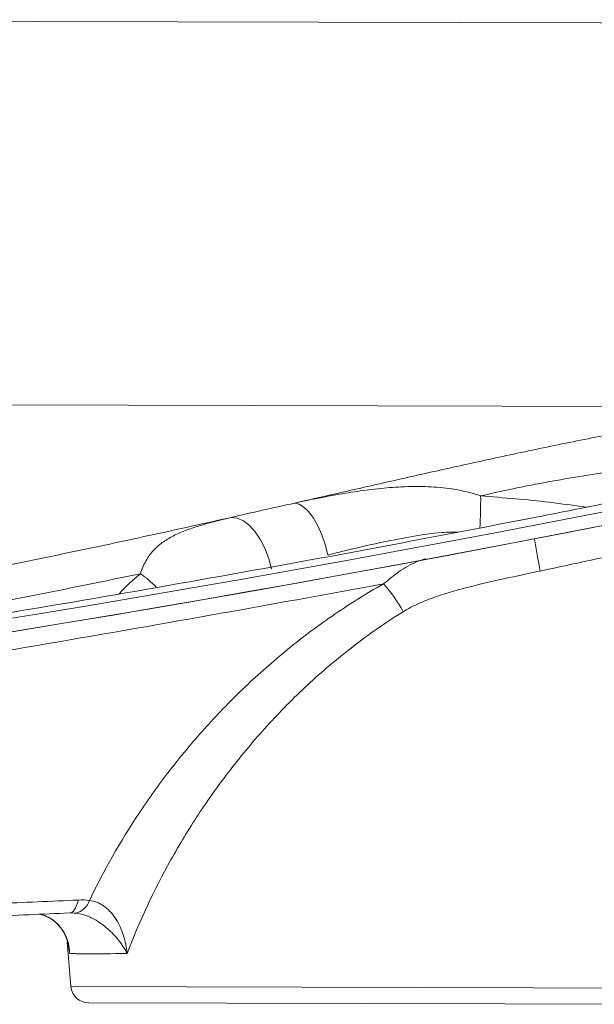
# Model space of a CAD drawing. Units: millimetres. Extents: x 4966 to 8428, y -4345 to -158.
# Drawn here: x 7912 to 7976, y -3069 to -2958 of the extents above; entities that cross this region are included whole.
import ezdxf

# ---------------------------------------------------------------- set-up
doc = ezdxf.new("R2010")
doc.units = ezdxf.units.MM
doc.header["$MEASUREMENT"] = 0

msp = doc.modelspace()

# ---------------------------------------------------------------- linework, layer by layer
at = {"color": 8, "lineweight": 9}
for points in [[(8040.1003, -2958.6581), (8040.1003, -2958.6581), (7834.2629, -2958.1454), (7834.2629, -2958.1454)], [(7993.7617, -3001.5878), (7993.7617, -3001.5878), (7839.6571, -3001.2039), (7839.6571, -3001.2039)], [(7942.4201, -3012.4041), (7939.9699, -3012.9439), (7937.6069, -3013.4764), (7935.3314, -3014.0016)], [(7963.2575, -3015.1679), (7963.3198, -3013.9806), (7963.3462, -3012.7916), (7963.3364, -3011.6027)], [(7969.3841, -3016.4154), (7969.5774, -3017.6233), (7969.791, -3018.8278), (7970.0248, -3020.0286)], [(7977.4256, -3018.4265), (7974.9762, -3018.968), (7972.5092, -3019.502), (7970.0248, -3020.0286)], [(7926.8863, -3021.8363), (7926.3629, -3021.2631), (7925.7686, -3020.759), (7925.1177, -3020.3362)], [(7954.6325, -3024.5904), (7954.0309, -3023.4624), (7953.2908, -3022.414), (7952.4294, -3021.4696)], [(7917.8311, -3058.4233), (7918.5718, -3058.2531), (7919.1713, -3057.7109), (7919.4147, -3056.9909)], [(7918.1622, -3056.954), (7918.5912, -3056.9362), (7919.0089, -3056.9482), (7919.4147, -3056.9909)], [(7917.8311, -3058.4233), (7917.6232, -3058.4018), (7917.4058, -3058.3966), (7917.1802, -3058.4057)], [(7917.1637, -3062.9333), (7917.1637, -3062.9333), (7917.0417, -3061.7835), (7917.0417, -3061.7835)], [(7917.3202, -3066.6723), (7917.3202, -3066.6723), (7982.2616, -3066.8341), (7982.2616, -3066.8341)]]:
    msp.add_open_spline(points, degree=3, dxfattribs=at)
at = {"lineweight": 15}
for points in [[(7669.3303, -3049.6117), (7791.5231, -3044.7737), (7913.0139, -3028.7304), (8032.274, -3001.6837)], [(7669.3942, -3051.1104), (7791.6772, -3046.2685), (7913.2577, -3030.2132), (8032.6057, -3003.1466)], [(7675.6755, -3050.8524), (7795.8457, -3045.7158), (7915.3076, -3029.7492), (8032.6087, -3003.1466)], [(7969.015, -3014.0855), (7971.7179, -3013.5614), (7974.4017, -3013.0297), (7977.0664, -3012.4904)], [(7969.008, -3014.0812), (7969.008, -3014.0812), (7967.468, -3014.3794), (7967.468, -3014.3794)], [(7967.47, -3014.3901), (7967.47, -3014.3901), (7969.015, -3014.0855), (7969.015, -3014.0855)], [(7916.8932, -3061.648), (7916.8932, -3061.648), (7917.3202, -3066.6723), (7917.3202, -3066.6723)], [(7917.3202, -3066.6723), (7917.408, -3067.7056), (7918.271, -3068.5004), (7919.308, -3068.503)], [(7981.6698, -3068.6583), (7981.6698, -3068.6583), (7919.308, -3068.503), (7919.308, -3068.503)]]:
    msp.add_open_spline(points, degree=3, dxfattribs=at)
at = {"color": 8, "lineweight": 9}
for points, knots in [([(7993.7617, -3001.5878), (7989.3225, -3002.4329), (7984.8749, -3003.2887), (7980.4163, -3004.1694), (7980.4163, -3004.1694), (7978.187, -3004.6098), (7975.9549, -3005.0564), (7973.7195, -3005.5118), (7973.7195, -3005.5118), (7972.6018, -3005.7395), (7971.4829, -3005.9696), (7970.3638, -3006.2021), (7970.3638, -3006.2021), (7969.2448, -3006.4346), (7968.1381, -3006.667), (7967.0447, -3006.8993), (7967.0447, -3006.8993), (7964.8578, -3007.364), (7962.7259, -3007.8287), (7960.6327, -3008.2924), (7960.6327, -3008.2924), (7959.586, -3008.5242), (7958.5488, -3008.7558), (7957.5181, -3008.9869), (7957.5181, -3008.9869), (7956.4874, -3009.218), (7955.4632, -3009.4486), (7954.4441, -3009.6786), (7954.4441, -3009.6786), (7952.406, -3010.1387), (7950.3885, -3010.5964), (7948.3844, -3011.0513), (7948.3844, -3011.0513), (7946.3803, -3011.5061), (7944.3942, -3011.9571), (7942.4201, -3012.4041)], [0, 0, 0, 0, 0.1, 0.1, 0.1, 0.1, 0.2, 0.2, 0.2, 0.2, 0.3, 0.3, 0.3, 0.3, 0.4, 0.4, 0.4, 0.4, 0.5, 0.5, 0.5, 0.5, 0.6, 0.6, 0.6, 0.6, 0.7, 0.7, 0.7, 0.7, 0.8, 0.8, 0.8, 0.8, 1, 1, 1, 1]), ([(7963.3364, -3011.6024), (7964.5222, -3011.3249), (7965.7204, -3011.0546), (7966.9378, -3010.7991), (7966.9378, -3010.7991), (7967.5465, -3010.6713), (7968.1599, -3010.5472), (7968.7785, -3010.4271), (7968.7785, -3010.4271), (7969.3971, -3010.307), (7970.0206, -3010.1901), (7970.6482, -3010.0753), (7970.6482, -3010.0753), (7971.2759, -3009.9605), (7971.9089, -3009.8477), (7972.5431, -3009.7373), (7972.5431, -3009.7373), (7973.1773, -3009.627), (7973.8107, -3009.5194), (7974.4433, -3009.4142), (7974.4433, -3009.4142), (7975.7087, -3009.2036), (7976.9711, -3009.0025), (7978.2312, -3008.8083), (7978.2312, -3008.8083), (7980.7512, -3008.4199), (7983.262, -3008.0625), (7985.7654, -3007.7215), (7985.7654, -3007.7215), (7988.2688, -3007.3806), (7990.7649, -3007.0569), (7993.2549, -3006.7371)], [0, 0, 0, 0, 0.11111111, 0.11111111, 0.11111111, 0.11111111, 0.22222222, 0.22222222, 0.22222222, 0.22222222, 0.33333333, 0.33333333, 0.33333333, 0.33333333, 0.44444444, 0.44444444, 0.44444444, 0.44444444, 0.55555556, 0.55555556, 0.55555556, 0.55555556, 0.66666667, 0.66666667, 0.66666667, 0.66666667, 0.77777778, 0.77777778, 0.77777778, 0.77777778, 1, 1, 1, 1]), ([(7963.3364, -3011.6024), (7962.501, -3011.3027), (7961.6471, -3011.0838), (7960.7784, -3010.9225), (7960.7784, -3010.9225), (7959.9097, -3010.7612), (7959.0262, -3010.6582), (7958.13, -3010.5994), (7958.13, -3010.5994), (7957.2339, -3010.5405), (7956.3383, -3010.5271), (7955.447, -3010.5468), (7955.447, -3010.5468), (7954.5558, -3010.5665), (7953.6674, -3010.6195), (7952.7814, -3010.6973), (7952.7814, -3010.6973), (7951.8954, -3010.7751), (7951.0118, -3010.8777), (7950.1302, -3010.9986), (7950.1302, -3010.9986), (7949.2486, -3011.1194), (7948.3672, -3011.259), (7947.4995, -3011.4092), (7947.4995, -3011.4092), (7945.7641, -3011.7096), (7944.0718, -3012.0526), (7942.4201, -3012.4041)], [0, 0, 0, 0, 0.125, 0.125, 0.125, 0.125, 0.25, 0.25, 0.25, 0.25, 0.375, 0.375, 0.375, 0.375, 0.5, 0.5, 0.5, 0.5, 0.625, 0.625, 0.625, 0.625, 0.75, 0.75, 0.75, 0.75, 1, 1, 1, 1]), ([(7946.1878, -3018.218), (7946.1878, -3018.218), (7945.8873, -3017.0604), (7945.8873, -3017.0604), (7945.8873, -3017.0604), (7945.8873, -3017.0604), (7945.5077, -3015.9613), (7945.5077, -3015.9613), (7945.5077, -3015.9613), (7945.5077, -3015.9613), (7945.0619, -3014.9582), (7945.0619, -3014.9582), (7945.0619, -3014.9582), (7945.0619, -3014.9582), (7944.5651, -3014.0853), (7944.5651, -3014.0853), (7944.5651, -3014.0853), (7944.5651, -3014.0853), (7944.0342, -3013.3723), (7944.0342, -3013.3723), (7944.0342, -3013.3723), (7944.0342, -3013.3723), (7943.4873, -3012.8436), (7943.4873, -3012.8436), (7943.4873, -3012.8436), (7943.4873, -3012.8436), (7942.9431, -3012.5171), (7942.9431, -3012.5171), (7942.9431, -3012.5171), (7942.9431, -3012.5171), (7942.4201, -3012.4041), (7942.4201, -3012.4041)], [0, 0, 0, 0, 0.11111111, 0.11111111, 0.11111111, 0.11111111, 0.22222222, 0.22222222, 0.22222222, 0.22222222, 0.33333333, 0.33333333, 0.33333333, 0.33333333, 0.44444444, 0.44444444, 0.44444444, 0.44444444, 0.55555556, 0.55555556, 0.55555556, 0.55555556, 0.66666667, 0.66666667, 0.66666667, 0.66666667, 0.77777778, 0.77777778, 0.77777778, 0.77777778, 1, 1, 1, 1]), ([(7975.1756, -3012.865), (7973.8084, -3012.6694), (7972.4411, -3012.4737), (7971.0605, -3012.3085), (7971.0605, -3012.3085), (7968.5161, -3012.0041), (7965.9263, -3011.8033), (7963.3364, -3011.6024)], [0, 0, 0, 0, 0.33333333, 0.33333333, 0.33333333, 0.33333333, 1, 1, 1, 1]), ([(7935.3314, -3014.0016), (7932.4218, -3014.6533), (7929.524, -3015.2964), (7926.6149, -3015.931), (7926.6149, -3015.931), (7925.1604, -3016.2483), (7923.7025, -3016.5635), (7922.2388, -3016.8765), (7922.2388, -3016.8765), (7920.7751, -3017.1895), (7919.3062, -3017.5005), (7917.8322, -3017.8093), (7917.8322, -3017.8093), (7911.9364, -3019.0445), (7905.9588, -3020.2459), (7899.931, -3021.4134), (7899.931, -3021.4134), (7896.9171, -3021.9972), (7893.8909, -3022.5724), (7890.8578, -3023.1392), (7890.8578, -3023.1392), (7887.8246, -3023.7059), (7884.7853, -3024.2642), (7881.7418, -3024.8139), (7881.7418, -3024.8139), (7875.6548, -3025.9134), (7869.5491, -3026.9787), (7863.4252, -3028.01), (7863.4252, -3028.01), (7857.3014, -3029.0413), (7851.1604, -3030.0382), (7845.0073, -3031.0002), (7845.0073, -3031.0002), (7838.8541, -3031.9622), (7832.6875, -3032.8894), (7826.5077, -3033.782), (7826.5077, -3033.782), (7814.1482, -3035.567), (7801.736, -3037.2134), (7789.2725, -3038.7213), (7789.2725, -3038.7213), (7764.3455, -3041.7372), (7739.2142, -3044.1997), (7713.8711, -3046.1079), (7713.8711, -3046.1079), (7701.1995, -3047.062), (7688.4746, -3047.8774), (7675.6937, -3048.5536), (7675.6937, -3048.5536), (7662.9128, -3049.2298), (7650.0844, -3049.7662), (7637.2122, -3050.1623)], [0, 0, 0, 0, 0.07142857, 0.07142857, 0.07142857, 0.07142857, 0.14285714, 0.14285714, 0.14285714, 0.14285714, 0.21428571, 0.21428571, 0.21428571, 0.21428571, 0.28571429, 0.28571429, 0.28571429, 0.28571429, 0.35714286, 0.35714286, 0.35714286, 0.35714286, 0.42857143, 0.42857143, 0.42857143, 0.42857143, 0.5, 0.5, 0.5, 0.5, 0.57142857, 0.57142857, 0.57142857, 0.57142857, 0.64285714, 0.64285714, 0.64285714, 0.64285714, 0.71428571, 0.71428571, 0.71428571, 0.71428571, 0.78571429, 0.78571429, 0.78571429, 0.78571429, 0.85714286, 0.85714286, 0.85714286, 0.85714286, 1, 1, 1, 1]), ([(7935.3314, -3014.0016), (7934.0383, -3014.3126), (7932.8413, -3014.6175), (7931.7432, -3014.9526), (7931.7432, -3014.9526), (7931.1942, -3015.1201), (7930.67, -3015.2958), (7930.1771, -3015.4843), (7930.1771, -3015.4843), (7929.6841, -3015.6729), (7929.2206, -3015.8749), (7928.7864, -3016.0984), (7928.7864, -3016.0984), (7928.3522, -3016.322), (7927.9458, -3016.5685), (7927.5738, -3016.8429), (7927.5738, -3016.8429), (7927.2017, -3017.1173), (7926.8633, -3017.4196), (7926.5574, -3017.7594), (7926.5574, -3017.7594), (7926.2515, -3018.0992), (7925.9782, -3018.4765), (7925.7371, -3018.9039), (7925.7371, -3018.9039), (7925.6165, -3019.1176), (7925.504, -3019.3443), (7925.4007, -3019.5826), (7925.4007, -3019.5826), (7925.2974, -3019.821), (7925.2031, -3020.0717), (7925.1177, -3020.3362)], [0, 0, 0, 0, 0.11111111, 0.11111111, 0.11111111, 0.11111111, 0.22222222, 0.22222222, 0.22222222, 0.22222222, 0.33333333, 0.33333333, 0.33333333, 0.33333333, 0.44444444, 0.44444444, 0.44444444, 0.44444444, 0.55555556, 0.55555556, 0.55555556, 0.55555556, 0.66666667, 0.66666667, 0.66666667, 0.66666667, 0.77777778, 0.77777778, 0.77777778, 0.77777778, 1, 1, 1, 1]), ([(7939.8593, -3019.8227), (7939.8593, -3019.8227), (7939.5473, -3018.6432), (7939.5473, -3018.6432), (7939.5473, -3018.6432), (7939.5473, -3018.6432), (7939.1259, -3017.525), (7939.1259, -3017.525), (7939.1259, -3017.525), (7939.1259, -3017.525), (7938.6102, -3016.5077), (7938.6102, -3016.5077), (7938.6102, -3016.5077), (7938.6102, -3016.5077), (7938.0183, -3015.6273), (7938.0183, -3015.6273), (7938.0183, -3015.6273), (7938.0183, -3015.6273), (7937.3711, -3014.9148), (7937.3711, -3014.9148), (7937.3711, -3014.9148), (7937.3711, -3014.9148), (7936.6915, -3014.3953), (7936.6915, -3014.3953), (7936.6915, -3014.3953), (7936.6915, -3014.3953), (7936.0035, -3014.0873), (7936.0035, -3014.0873), (7936.0035, -3014.0873), (7936.0035, -3014.0873), (7935.3314, -3014.0016), (7935.3314, -3014.0016)], [0, 0, 0, 0, 0.11111111, 0.11111111, 0.11111111, 0.11111111, 0.22222222, 0.22222222, 0.22222222, 0.22222222, 0.33333333, 0.33333333, 0.33333333, 0.33333333, 0.44444444, 0.44444444, 0.44444444, 0.44444444, 0.55555556, 0.55555556, 0.55555556, 0.55555556, 0.66666667, 0.66666667, 0.66666667, 0.66666667, 0.77777778, 0.77777778, 0.77777778, 0.77777778, 1, 1, 1, 1]), ([(7946.1878, -3018.218), (7946.2494, -3018.2028), (7946.3109, -3018.1875), (7946.3725, -3018.1723), (7946.3725, -3018.1723), (7948.3454, -3017.684), (7950.3777, -3017.1883), (7952.4619, -3016.7585), (7952.4619, -3016.7585), (7953.5244, -3016.5394), (7954.6004, -3016.3374), (7955.6881, -3016.1454), (7955.6881, -3016.1454), (7956.7753, -3015.9535), (7957.874, -3015.7716), (7958.9928, -3015.7032), (7958.9928, -3015.7032), (7959.5819, -3015.6672), (7960.1766, -3015.6627), (7960.7713, -3015.6582)], [0, 0, 0, 0, 0.16666667, 0.16666667, 0.16666667, 0.16666667, 0.33333333, 0.33333333, 0.33333333, 0.33333333, 0.5, 0.5, 0.5, 0.5, 0.66666667, 0.66666667, 0.66666667, 0.66666667, 1, 1, 1, 1]), ([(7952.4294, -3021.4696), (7952.9989, -3020.9915), (7953.5685, -3020.5135), (7954.1803, -3020.0879), (7954.1803, -3020.0879), (7954.8074, -3019.6516), (7955.4788, -3019.2703), (7956.2103, -3018.9738), (7956.2103, -3018.9738), (7956.5098, -3018.8523), (7956.8194, -3018.7451), (7957.1291, -3018.6378)], [0, 0, 0, 0, 0.25, 0.25, 0.25, 0.25, 0.5, 0.5, 0.5, 0.5, 1, 1, 1, 1]), ([(7970.0248, -3020.0286), (7968.696, -3020.3102), (7967.3697, -3020.5894), (7966.0489, -3020.8781), (7966.0489, -3020.8781), (7964.728, -3021.1667), (7963.4124, -3021.4643), (7962.1079, -3021.7955), (7962.1079, -3021.7955), (7961.4556, -3021.9611), (7960.8062, -3022.1353), (7960.1609, -3022.3233), (7960.1609, -3022.3233), (7959.5156, -3022.5113), (7958.873, -3022.7137), (7958.2427, -3022.9353), (7958.2427, -3022.9353), (7957.6124, -3023.157), (7956.9933, -3023.3981), (7956.3896, -3023.6692), (7956.3896, -3023.6692), (7955.786, -3023.9403), (7955.1975, -3024.2406), (7954.6325, -3024.5904)], [0, 0, 0, 0, 0.14285714, 0.14285714, 0.14285714, 0.14285714, 0.28571429, 0.28571429, 0.28571429, 0.28571429, 0.42857143, 0.42857143, 0.42857143, 0.42857143, 0.57142857, 0.57142857, 0.57142857, 0.57142857, 0.71428571, 0.71428571, 0.71428571, 0.71428571, 1, 1, 1, 1]), ([(7860.827, -3032.3209), (7861.5115, -3032.214), (7862.1961, -3032.1072), (7862.8802, -3031.9992), (7862.8802, -3031.9992), (7873.43, -3030.3339), (7883.8549, -3028.4002), (7894.2533, -3026.4303), (7894.2533, -3026.4303), (7899.4583, -3025.4443), (7904.6565, -3024.4492), (7909.7998, -3023.4319), (7909.7998, -3023.4319), (7914.9424, -3022.4148), (7920.03, -3021.3755), (7925.1177, -3020.3362)], [0, 0, 0, 0, 0.2, 0.2, 0.2, 0.2, 0.4, 0.4, 0.4, 0.4, 0.6, 0.6, 0.6, 0.6, 1, 1, 1, 1]), ([(7925.1177, -3020.3362), (7924.2934, -3021.0419), (7923.4691, -3021.7477), (7922.7779, -3022.5342), (7922.7779, -3022.5342), (7922.7616, -3022.5528), (7922.7454, -3022.5714), (7922.7292, -3022.5899)], [0, 0, 0, 0, 0.33333333, 0.33333333, 0.33333333, 0.33333333, 1, 1, 1, 1]), ([(7952.4294, -3021.4696), (7945.9286, -3022.6607), (7939.4437, -3023.8365), (7932.9672, -3024.9892), (7932.9672, -3024.9892), (7926.4907, -3026.1419), (7920.0225, -3027.2717), (7913.5515, -3028.3705), (7913.5515, -3028.3705), (7907.0805, -3029.4692), (7900.6102, -3030.5344), (7894.1441, -3031.5657), (7894.1441, -3031.5657), (7887.678, -3032.597), (7881.215, -3033.5946), (7874.7548, -3034.5585), (7874.7548, -3034.5585), (7848.9141, -3038.4141), (7823.1174, -3041.7319), (7797.3587, -3044.5174), (7797.3587, -3044.5174), (7771.5999, -3047.3028), (7745.8792, -3049.5557), (7720.2016, -3051.2775), (7720.2016, -3051.2775), (7694.524, -3052.9993), (7668.8896, -3054.19), (7643.3123, -3054.847)], [0, 0, 0, 0, 0.125, 0.125, 0.125, 0.125, 0.25, 0.25, 0.25, 0.25, 0.375, 0.375, 0.375, 0.375, 0.5, 0.5, 0.5, 0.5, 0.625, 0.625, 0.625, 0.625, 0.75, 0.75, 0.75, 0.75, 1, 1, 1, 1]), ([(7919.4147, -3056.9909), (7920.9937, -3053.6763), (7922.8423, -3050.4124), (7924.9766, -3047.205), (7924.9766, -3047.205), (7926.0437, -3045.6013), (7927.1827, -3044.0118), (7928.399, -3042.4381), (7928.399, -3042.4381), (7929.0072, -3041.6512), (7929.6348, -3040.8683), (7930.2827, -3040.0896), (7930.2827, -3040.0896), (7930.9307, -3039.3109), (7931.5999, -3038.5354), (7932.2853, -3037.7704), (7932.2853, -3037.7704), (7933.656, -3036.2404), (7935.0953, -3034.7467), (7936.6082, -3033.2925), (7936.6082, -3033.2925), (7938.1212, -3031.8382), (7939.7078, -3030.4234), (7941.3766, -3029.0532), (7941.3766, -3029.0532), (7943.0454, -3027.6829), (7944.7962, -3026.3571), (7946.6429, -3025.0838), (7946.6429, -3025.0838), (7947.5662, -3024.4472), (7948.5126, -3023.8246), (7949.4767, -3023.2216), (7949.4767, -3023.2216), (7950.4409, -3022.6187), (7951.4246, -3022.0342), (7952.4294, -3021.4696)], [0, 0, 0, 0, 0.1, 0.1, 0.1, 0.1, 0.2, 0.2, 0.2, 0.2, 0.3, 0.3, 0.3, 0.3, 0.4, 0.4, 0.4, 0.4, 0.5, 0.5, 0.5, 0.5, 0.6, 0.6, 0.6, 0.6, 0.7, 0.7, 0.7, 0.7, 0.8, 0.8, 0.8, 0.8, 1, 1, 1, 1]), ([(7954.6325, -3024.5904), (7952.6288, -3025.8307), (7950.7466, -3027.1471), (7948.9619, -3028.524), (7948.9619, -3028.524), (7947.1771, -3029.9009), (7945.4902, -3031.3385), (7943.8871, -3032.8279), (7943.8871, -3032.8279), (7942.284, -3034.3173), (7940.765, -3035.8585), (7939.3217, -3037.4461), (7939.3217, -3037.4461), (7938.6001, -3038.2398), (7937.8974, -3039.0452), (7937.2131, -3039.8618), (7937.2131, -3039.8618), (7936.5288, -3040.6784), (7935.8664, -3041.5019), (7935.2268, -3042.3291), (7935.2268, -3042.3291), (7933.9474, -3043.9836), (7932.7557, -3045.6564), (7931.6427, -3047.3454), (7931.6427, -3047.3454), (7930.5297, -3049.0344), (7929.4955, -3050.7395), (7928.5349, -3052.4593), (7928.5349, -3052.4593), (7926.6137, -3055.899), (7924.9846, -3059.3972), (7923.6364, -3062.9494)], [0, 0, 0, 0, 0.11111111, 0.11111111, 0.11111111, 0.11111111, 0.22222222, 0.22222222, 0.22222222, 0.22222222, 0.33333333, 0.33333333, 0.33333333, 0.33333333, 0.44444444, 0.44444444, 0.44444444, 0.44444444, 0.55555556, 0.55555556, 0.55555556, 0.55555556, 0.66666667, 0.66666667, 0.66666667, 0.66666667, 0.77777778, 0.77777778, 0.77777778, 0.77777778, 1, 1, 1, 1]), ([(7623.2457, -3062.1013), (7672.4113, -3062.0827), (7721.5763, -3061.9507), (7770.7374, -3061.2383), (7770.7374, -3061.2383), (7795.3179, -3060.8821), (7819.8945, -3060.3812), (7844.4657, -3059.6819), (7844.4657, -3059.6819), (7856.7513, -3059.3322), (7869.0356, -3058.9329), (7881.3183, -3058.4778), (7881.3183, -3058.4778), (7887.4597, -3058.2502), (7893.6007, -3058.0086), (7899.7413, -3057.7524), (7899.7413, -3057.7524), (7902.8115, -3057.6242), (7905.8817, -3057.4924), (7908.9518, -3057.3568), (7908.9518, -3057.3568), (7912.0219, -3057.2212), (7915.0919, -3057.0816), (7918.1622, -3056.954)], [0, 0, 0, 0, 0.14285714, 0.14285714, 0.14285714, 0.14285714, 0.28571429, 0.28571429, 0.28571429, 0.28571429, 0.42857143, 0.42857143, 0.42857143, 0.42857143, 0.57142857, 0.57142857, 0.57142857, 0.57142857, 0.71428571, 0.71428571, 0.71428571, 0.71428571, 1, 1, 1, 1]), ([(7918.1622, -3056.954), (7918.1622, -3056.954), (7918.0678, -3057.2811), (7918.0678, -3057.2811), (7918.0678, -3057.2811), (7918.0678, -3057.2811), (7917.9632, -3057.5711), (7917.9632, -3057.5711), (7917.9632, -3057.5711), (7917.9632, -3057.5711), (7917.8492, -3057.8213), (7917.8492, -3057.8213), (7917.8492, -3057.8213), (7917.8492, -3057.8213), (7917.727, -3058.0292), (7917.727, -3058.0292), (7917.727, -3058.0292), (7917.727, -3058.0292), (7917.5978, -3058.193), (7917.5978, -3058.193), (7917.5978, -3058.193), (7917.5978, -3058.193), (7917.4627, -3058.311), (7917.4627, -3058.311), (7917.4627, -3058.311), (7917.4627, -3058.311), (7917.323, -3058.3821), (7917.323, -3058.3821), (7917.323, -3058.3821), (7917.323, -3058.3821), (7917.1802, -3058.4057), (7917.1802, -3058.4057)], [0, 0, 0, 0, 0.11111111, 0.11111111, 0.11111111, 0.11111111, 0.22222222, 0.22222222, 0.22222222, 0.22222222, 0.33333333, 0.33333333, 0.33333333, 0.33333333, 0.44444444, 0.44444444, 0.44444444, 0.44444444, 0.55555556, 0.55555556, 0.55555556, 0.55555556, 0.66666667, 0.66666667, 0.66666667, 0.66666667, 0.77777778, 0.77777778, 0.77777778, 0.77777778, 1, 1, 1, 1]), ([(7919.4147, -3056.9909), (7919.7196, -3057.0298), (7920.0153, -3057.1121), (7920.3019, -3057.2345), (7920.3019, -3057.2345), (7920.4452, -3057.2957), (7920.5869, -3057.3675), (7920.7231, -3057.4474), (7920.7231, -3057.4474), (7920.8594, -3057.5273), (7920.9909, -3057.6155), (7921.118, -3057.7114), (7921.118, -3057.7114), (7921.3722, -3057.9031), (7921.6108, -3058.128), (7921.8257, -3058.3716), (7921.8257, -3058.3716), (7922.0407, -3058.6152), (7922.234, -3058.8782), (7922.4089, -3059.1577), (7922.4089, -3059.1577), (7922.5838, -3059.4371), (7922.7407, -3059.7348), (7922.877, -3060.0384), (7922.877, -3060.0384), (7923.0134, -3060.342), (7923.1305, -3060.6532), (7923.2309, -3060.9713), (7923.2309, -3060.9713), (7923.3312, -3061.2894), (7923.4148, -3061.6143), (7923.4825, -3061.9457), (7923.4825, -3061.9457), (7923.5502, -3062.2771), (7923.6016, -3062.6142), (7923.6364, -3062.9494)], [0, 0, 0, 0, 0.1, 0.1, 0.1, 0.1, 0.2, 0.2, 0.2, 0.2, 0.3, 0.3, 0.3, 0.3, 0.4, 0.4, 0.4, 0.4, 0.5, 0.5, 0.5, 0.5, 0.6, 0.6, 0.6, 0.6, 0.7, 0.7, 0.7, 0.7, 0.8, 0.8, 0.8, 0.8, 1, 1, 1, 1]), ([(7913.7328, -3058.5466), (7913.9383, -3058.5862), (7914.1439, -3058.6258), (7914.3367, -3058.686), (7914.3367, -3058.686), (7914.7307, -3058.8089), (7915.0713, -3059.0177), (7915.372, -3059.2496), (7915.372, -3059.2496), (7915.801, -3059.5803), (7916.1489, -3059.9579), (7916.4164, -3060.367), (7916.4164, -3060.367), (7916.7912, -3060.94), (7917.0082, -3061.5749), (7917.1054, -3062.2181), (7917.1054, -3062.2181), (7917.1402, -3062.4485), (7917.1596, -3062.6801), (7917.1634, -3062.9132), (7917.1634, -3062.9132), (7917.1635, -3062.9199), (7917.1636, -3062.9266), (7917.1637, -3062.9333)], [0, 0, 0, 0, 0.14285714, 0.14285714, 0.14285714, 0.14285714, 0.28571429, 0.28571429, 0.28571429, 0.28571429, 0.42857143, 0.42857143, 0.42857143, 0.42857143, 0.57142857, 0.57142857, 0.57142857, 0.57142857, 0.71428571, 0.71428571, 0.71428571, 0.71428571, 1, 1, 1, 1]), ([(7917.8311, -3058.4233), (7918.141, -3058.4554), (7918.4531, -3058.521), (7918.7675, -3058.6176), (7918.7675, -3058.6176), (7918.9247, -3058.6658), (7919.0833, -3058.7223), (7919.2387, -3058.7849), (7919.2387, -3058.7849), (7919.3941, -3058.8474), (7919.5472, -3058.9163), (7919.6981, -3058.991), (7919.6981, -3058.991), (7920, -3059.1403), (7920.2957, -3059.3145), (7920.5736, -3059.5019), (7920.5736, -3059.5019), (7920.8514, -3059.6894), (7921.1136, -3059.8907), (7921.3628, -3060.1036), (7921.3628, -3060.1036), (7921.6121, -3060.3166), (7921.8487, -3060.542), (7922.0672, -3060.7708), (7922.0672, -3060.7708), (7922.2857, -3060.9996), (7922.4881, -3061.2334), (7922.6765, -3061.4718), (7922.6765, -3061.4718), (7922.8648, -3061.7101), (7923.039, -3061.9531), (7923.1996, -3062.2006), (7923.1996, -3062.2006), (7923.3603, -3062.4481), (7923.5067, -3062.6993), (7923.6364, -3062.9494)], [0, 0, 0, 0, 0.1, 0.1, 0.1, 0.1, 0.2, 0.2, 0.2, 0.2, 0.3, 0.3, 0.3, 0.3, 0.4, 0.4, 0.4, 0.4, 0.5, 0.5, 0.5, 0.5, 0.6, 0.6, 0.6, 0.6, 0.7, 0.7, 0.7, 0.7, 0.8, 0.8, 0.8, 0.8, 1, 1, 1, 1]), ([(7917.1637, -3062.9333), (7917.1631, -3062.9262), (7917.1625, -3062.9191), (7917.1619, -3062.912), (7917.1619, -3062.912), (7917.1432, -3062.6852), (7917.108, -3062.4604), (7917.0727, -3062.2355)], [0, 0, 0, 0, 0.33333333, 0.33333333, 0.33333333, 0.33333333, 1, 1, 1, 1]), ([(7923.6364, -3062.9494), (7921.7972, -3062.9821), (7920.3432, -3062.9975), (7919.2595, -3062.9949), (7919.2595, -3062.9949), (7918.7176, -3062.9936), (7918.2692, -3062.9879), (7917.9174, -3062.9775), (7917.9174, -3062.9775), (7917.7415, -3062.9723), (7917.5903, -3062.966), (7917.4647, -3062.9587), (7917.4647, -3062.9587), (7917.339, -3062.9513), (7917.2387, -3062.9428), (7917.1637, -3062.9333)], [0, 0, 0, 0, 0.2, 0.2, 0.2, 0.2, 0.4, 0.4, 0.4, 0.4, 0.6, 0.6, 0.6, 0.6, 1, 1, 1, 1])]:
    msp.add_open_spline(points, degree=3, knots=knots, dxfattribs=at)
at = {"lineweight": 15}
for points, knots in [([(7753.2652, -3044.3602), (7758.4088, -3043.9395), (7763.5524, -3043.5188), (7768.6992, -3043.0615), (7768.6992, -3043.0615), (7778.9684, -3042.1491), (7789.2503, -3041.091), (7799.5351, -3039.9654), (7799.5351, -3039.9654), (7809.8576, -3038.8356), (7820.183, -3037.6377), (7830.5114, -3036.3511), (7830.5114, -3036.3511), (7840.8408, -3035.0644), (7851.1733, -3033.6889), (7861.5072, -3032.2304), (7861.5072, -3032.2304), (7871.8401, -3030.7721), (7882.1743, -3029.2309), (7892.506, -3027.6059), (7892.506, -3027.6059), (7898.8601, -3026.6065), (7905.2132, -3025.5754), (7911.5657, -3024.512), (7911.5657, -3024.512), (7917.9179, -3023.4488), (7924.2696, -3022.3533), (7930.6348, -3021.2288), (7930.6348, -3021.2288), (7937.0152, -3020.1016), (7943.4093, -3018.9451), (7949.8074, -3017.7499), (7949.8074, -3017.7499), (7956.2072, -3016.5543), (7962.6111, -3015.3199), (7969.015, -3014.0855)], [0, 0, 0, 0, 0.1, 0.1, 0.1, 0.1, 0.2, 0.2, 0.2, 0.2, 0.3, 0.3, 0.3, 0.3, 0.4, 0.4, 0.4, 0.4, 0.5, 0.5, 0.5, 0.5, 0.6, 0.6, 0.6, 0.6, 0.7, 0.7, 0.7, 0.7, 0.8, 0.8, 0.8, 0.8, 1, 1, 1, 1]), ([(7917.1802, -3058.4057), (7914.1086, -3058.5353), (7911.0375, -3058.6769), (7907.9662, -3058.8144), (7907.9662, -3058.8144), (7904.895, -3058.9518), (7901.8236, -3059.0854), (7898.7521, -3059.2152), (7898.7521, -3059.2152), (7892.6091, -3059.4748), (7886.4656, -3059.7195), (7880.3217, -3059.9499), (7880.3217, -3059.9499), (7868.0338, -3060.4106), (7855.7444, -3060.8144), (7843.4548, -3061.1675), (7843.4548, -3061.1675), (7818.8756, -3061.8738), (7794.2941, -3062.3774), (7769.7111, -3062.7334), (7769.7111, -3062.7334), (7720.545, -3063.4452), (7671.372, -3063.5644), (7622.2012, -3063.5677)], [0, 0, 0, 0, 0.14285714, 0.14285714, 0.14285714, 0.14285714, 0.28571429, 0.28571429, 0.28571429, 0.28571429, 0.42857143, 0.42857143, 0.42857143, 0.42857143, 0.57142857, 0.57142857, 0.57142857, 0.57142857, 0.71428571, 0.71428571, 0.71428571, 0.71428571, 1, 1, 1, 1]), ([(7913.7317, -3058.5225), (7913.7828, -3058.5296), (7913.8338, -3058.5368), (7913.8839, -3058.5456), (7913.8839, -3058.5456), (7914.23, -3058.6069), (7914.5268, -3058.7495), (7914.8037, -3058.9068), (7914.8037, -3058.9068), (7915.1053, -3059.0783), (7915.3833, -3059.2672), (7915.6267, -3059.4822), (7915.6267, -3059.4822), (7915.9049, -3059.7278), (7916.1379, -3060.0074), (7916.3395, -3060.3062), (7916.3395, -3060.3062), (7916.5598, -3060.6327), (7916.7425, -3060.982), (7916.8607, -3061.3566), (7916.8607, -3061.3566), (7916.9504, -3061.6406), (7917.003, -3061.9391), (7917.0556, -3062.2377)], [0, 0, 0, 0, 0.14285714, 0.14285714, 0.14285714, 0.14285714, 0.28571429, 0.28571429, 0.28571429, 0.28571429, 0.42857143, 0.42857143, 0.42857143, 0.42857143, 0.57142857, 0.57142857, 0.57142857, 0.57142857, 0.71428571, 0.71428571, 0.71428571, 0.71428571, 1, 1, 1, 1])]:
    msp.add_open_spline(points, degree=3, knots=knots, dxfattribs=at)

doc.saveas('drawing.dxf')
